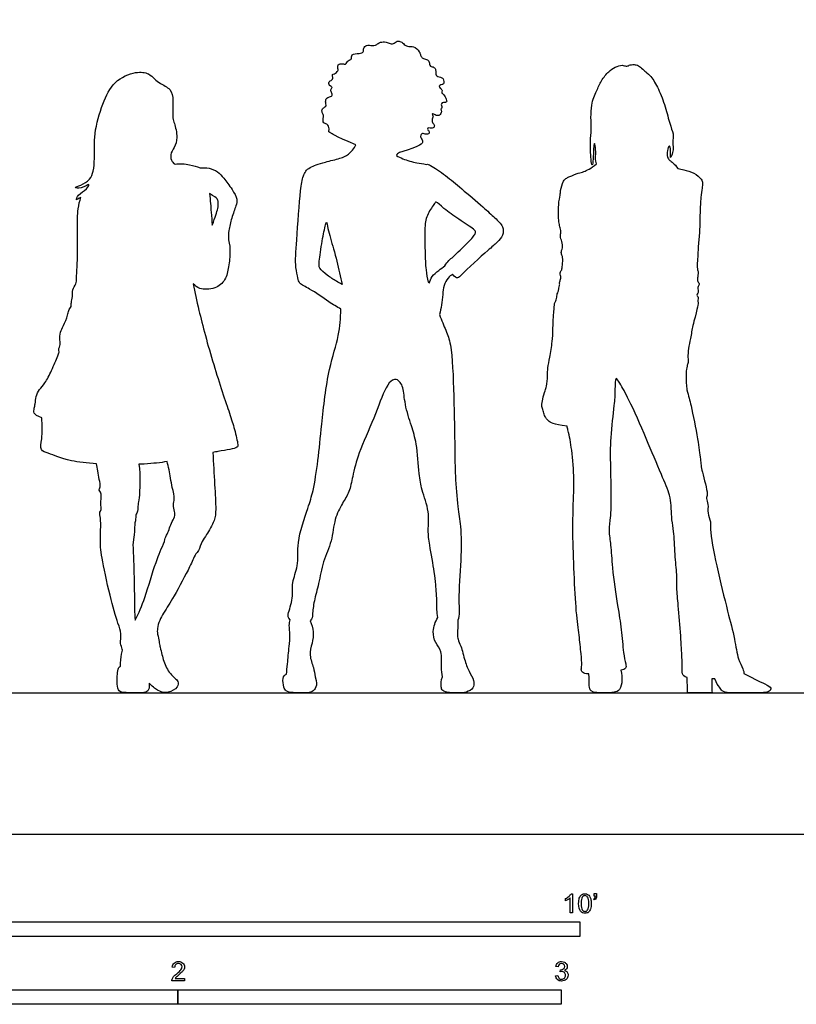
# Model space of a CAD drawing. Units: metres. Extents: x 0 to 7.32, y -0.65 to 4.88.
# Drawn here: x 1.59 to 3.61, y -0.44 to 2.12 of the extents above; entities that cross this region are included whole.
import ezdxf

# ---------------------------------------------------------------- set-up
doc = ezdxf.new("R2010")
doc.units = ezdxf.units.M
doc.header["$MEASUREMENT"] = 0
for name, color, linetype, true_color in [('AG-DIAGRAM', 7, 'Continuous', 0xfecc66), ('AG-OUTLINE', 7, 'Continuous', 0x8000ff), ('N-SYMB', 7, 'Continuous', 0x800040), ('X-VPRT', 6, 'Continuous', 0xff00ff)]:
    doc.layers.add(name, color=color, linetype=linetype, true_color=true_color)

msp = doc.modelspace()

# ---------------------------------------------------------------- linework, layer by layer
at = {"layer": 'AG-DIAGRAM'}
msp.add_line((0.4172, 0.3686), (6.9232, 0.3686), dxfattribs=at)
at = {"layer": 'AG-OUTLINE'}
for points, knots in [([(2.4644, 1.7975), (2.4041, 1.8232), (2.4014, 1.8297), (2.3912, 1.8301), (2.3969, 1.8403), (2.3898, 1.8536), (2.3786, 1.853), (2.3787, 1.8673), (2.3814, 1.8738), (2.3774, 1.8802), (2.3743, 1.8876), (2.3803, 1.8951), (2.3873, 1.8983), (2.3862, 1.9051), (2.3845, 1.9161), (2.3927, 1.9232), (2.4047, 1.9238), (2.4008, 1.9351), (2.3973, 1.9414), (2.4054, 1.9487), (2.3937, 1.9516), (2.393, 1.9631), (2.4021, 1.9657), (2.4053, 1.9729), (2.4023, 1.982), (2.4088, 1.9825), (2.4182, 1.9906), (2.418, 1.9942), (2.4152, 2.0086), (2.4302, 2.0103), (2.4383, 2.006), (2.4432, 2.0193), (2.4553, 2.0191), (2.4508, 2.037), (2.4733, 2.0347), (2.4855, 2.039), (2.4828, 2.0502), (2.4923, 2.0582), (2.4993, 2.0576), (2.516, 2.0559), (2.5222, 2.0628), (2.5287, 2.0661), (2.5435, 2.0667), (2.5537, 2.0616), (2.5627, 2.0606), (2.5716, 2.0696), (2.5824, 2.0675), (2.5903, 2.0594), (2.6021, 2.0526), (2.6151, 2.0568), (2.6309, 2.0411), (2.6322, 2.0334), (2.6357, 2.0259), (2.6428, 2.0211), (2.6548, 2.0201), (2.6563, 2.0086), (2.6579, 2.002), (2.6691, 2.0012), (2.6734, 1.9935), (2.6721, 1.9851), (2.6736, 1.9795), (2.6779, 1.9756), (2.6854, 1.9741), (2.6933, 1.9716), (2.6953, 1.9548), (2.6862, 1.9551), (2.6805, 1.9512), (2.6837, 1.9453), (2.6912, 1.9403), (2.6871, 1.9323), (2.6932, 1.9302), (2.6989, 1.9202), (2.7036, 1.9078), (2.6932, 1.9082), (2.6848, 1.9065), (2.6903, 1.8949), (2.6848, 1.8911), (2.6891, 1.884), (2.6831, 1.8742), (2.6745, 1.8731), (2.6625, 1.8811), (2.6639, 1.8754), (2.6672, 1.8718), (2.6632, 1.8679), (2.6621, 1.8547), (2.6701, 1.8509), (2.6684, 1.8415), (2.6588, 1.8406), (2.6509, 1.8431), (2.6516, 1.8358), (2.6551, 1.8349), (2.6574, 1.8263), (2.6448, 1.8242), (2.64, 1.8292), (2.632, 1.8236), (2.6334, 1.8163), (2.6379, 1.811), (2.6378, 1.8058), (2.638, 1.7954), (2.5783, 1.7778)], [-19.188579, -19.188579, -19.188579, -19.188579, -18.973974, -18.795197, -18.596552, -18.348079, -18.147765, -17.914708, -17.732245, -17.553317, -17.368965, -17.166947, -16.988493, -16.823165, -16.601706, -16.387002, -16.179482, -15.973307, -15.791855, -15.613748, -15.416848, -15.214652, -15.020453, -14.835856, -14.647426, -14.493773, -14.261297, -14.129036, -13.897322, -13.661509, -13.475241, -13.246845, -13.043328, -12.812888, -12.519314, -12.291486, -12.084728, -11.863209, -11.679269, -11.408109, -11.209755, -11.02947, -10.771384, -10.539836, -10.344749, -10.114294, -9.903539, -9.673083, -9.431376, -9.190427, -8.886123, -8.693084, -8.505441, -8.307087, -8.08573, -7.869442, -7.702546, -7.490054, -7.299723, -7.102367, -6.943244, -6.785962, -6.598752, -6.409765, -6.163939, -5.981715, -5.820953, -5.661165, -5.46647, -5.29193, -5.144282, -4.905286, -4.688559, -4.497902, -4.323992, -4.110009, -3.957547, -3.781082, -3.567364, -3.367994, -3.141305, -3.025539, -2.882159, -2.735156, -2.500274, -2.313096, -2.134452, -1.929919, -1.757063, -1.610059, -1.482575, -1.313361, -1.097742, -0.927234, -0.741293, -0.565641, -0.392785, -0.227523, 0, 0, 0, 0]), ([(3.0923, 1.748), (3.0884, 1.759), (3.0903, 1.7676), (3.0896, 1.7892), (3.0863, 1.8067), (3.0838, 1.7853), (3.0835, 1.7632), (3.0809, 1.7384), (3.0765, 1.7644), (3.0753, 1.8072), (3.0794, 1.8378), (3.0748, 1.9024), (3.0922, 1.9372), (3.1033, 1.965), (3.1232, 1.9894), (3.139, 2.0005), (3.1584, 2.0063), (3.1641, 2.004), (3.1737, 2.0026), (3.1766, 2.0061), (3.1911, 2.0077), (3.2018, 2.005), (3.2244, 1.9848), (3.2372, 1.973), (3.2579, 1.937), (3.2729, 1.8916), (3.2843, 1.8477), (3.2941, 1.8212), (3.2897, 1.8077), (3.2929, 1.7881), (3.2901, 1.7757), (3.2829, 1.7581), (3.287, 1.7842), (3.2811, 1.8001), (3.2763, 1.7813), (3.2755, 1.7658), (3.2827, 1.756), (3.2946, 1.7497), (3.3043, 1.7359)], [-15.986182, -15.986182, -15.986182, -15.986182, -15.759972, -15.480654, -15.294823, -15.085976, -14.776282, -14.553259, -14.326268, -13.935382, -13.600087, -13.140377, -12.777769, -12.460635, -12.140203, -11.878693, -11.628363, -11.481227, -11.311272, -11.192797, -10.981357, -10.782341, -10.471316, -10.220753, -9.856429, -9.444472, -9.048218, -8.749502, -8.536101, -8.284722, -8.059598, -7.8789, -7.6257, -7.430215, -7.221992, -6.984884, -6.793776, -6.521395, -6.521395, -6.521395, -6.521395]), ([(1.7473, 1.6609), (1.7417, 1.6578), (1.7319, 1.6496), (1.7413, 1.6708), (1.7613, 1.6797), (1.7739, 1.7005), (1.7492, 1.6822), (1.7258, 1.6866), (1.7498, 1.6928), (1.7717, 1.706), (1.7807, 1.7302), (1.7839, 1.7642), (1.7803, 1.829), (1.8031, 1.9042), (1.8305, 1.9647), (1.8881, 1.9901), (1.9242, 1.986), (1.9396, 1.9693), (1.9532, 1.9575), (1.9838, 1.9442), (1.989, 1.9137), (1.9854, 1.8673), (1.9919, 1.8545), (2.0004, 1.8165), (1.9926, 1.7912), (1.9787, 1.7735), (1.984, 1.7535), (1.9902, 1.7493), (1.9932, 1.7476)], [-7.812196, -7.812196, -7.812196, -7.812196, -7.605361, -7.395966, -7.102625, -6.900599, -6.632184, -6.410505, -6.187556, -5.889062, -5.610301, -5.279794, -4.819913, -4.308077, -3.846554, -3.40777, -3.075491, -2.815487, -2.570269, -2.256527, -1.942076, -1.559388, -1.335478, -0.988517, -0.691489, -0.427928, -0.184897, 0, 0, 0, 0]), ([(2.3452, 1.7387), (2.3504, 1.7411), (2.3615, 1.7458), (2.3853, 1.7535), (2.4233, 1.7621), (2.446, 1.7712), (2.4599, 1.7882), (2.4644, 1.7975)], [0, 0, 0, 0, 0.233517, 0.517234, 0.868409, 1.148501, 1.461244, 1.461244, 1.461244, 1.461244]), ([(2.5783, 1.7778), (2.5766, 1.7766), (2.5725, 1.7756), (2.5709, 1.7717), (2.5701, 1.77)], [-1.330008, -1.330008, -1.330008, -1.330008, -1.2003275, -1.104259, -1.104259, -1.104259, -1.104259]), ([(1.9932, 1.7476), (2.0038, 1.7501), (2.0331, 1.7461), (2.0493, 1.7412), (2.0581, 1.7378)], [-0.6995017, -0.6995017, -0.6995017, -0.6995017, -0.3315591, 0, 0, 0, 0]), ([(2.5701, 1.77), (2.5756, 1.7668), (2.5865, 1.7606), (2.6228, 1.7502), (2.6379, 1.7491), (2.6488, 1.7469)], [0, 0, 0, 0, 0.2893669, 0.6965914, 0.983277, 0.983277, 0.983277, 0.983277]), ([(2.6488, 1.7469), (2.6513, 1.748), (2.6618, 1.743), (2.7013, 1.7168), (2.7395, 1.6837), (2.7953, 1.6366), (2.8256, 1.6086), (2.8497, 1.5862), (2.8494, 1.5608), (2.8319, 1.542), (2.8085, 1.5228), (2.7408, 1.4622), (2.7281, 1.4454), (2.7168, 1.4605)], [5.885627, 5.885627, 5.885627, 5.885627, 6.080158, 6.493513, 6.940783, 7.455212, 7.850799, 8.183885, 8.467941, 8.756687, 9.104377, 9.690678, 9.95023, 9.95023, 9.95023, 9.95023]), ([(2.9788, 1.3382), (2.9819, 1.3779), (2.982, 1.386), (2.987, 1.3899), (2.9883, 1.4038), (2.9895, 1.4093), (2.9922, 1.4154), (2.994, 1.4234), (2.9949, 1.4311), (2.9963, 1.4344), (2.9949, 1.4376), (2.9976, 1.4454), (3.0005, 1.4545), (2.9957, 1.4598), (2.9983, 1.4687), (3.002, 1.472), (3.0029, 1.4846), (3.0051, 1.5044), (2.9998, 1.5117), (3.0001, 1.5226), (3.0042, 1.5287), (3.0023, 1.5466), (2.9963, 1.5588), (3.0004, 1.5709), (2.9961, 1.5848), (2.9931, 1.5975), (2.9916, 1.6411), (2.9974, 1.6665), (2.9978, 1.6783), (3.0037, 1.7039), (3.0143, 1.7116), (3.0224, 1.7153), (3.0451, 1.725), (3.0585, 1.7267), (3.0768, 1.7364), (3.0923, 1.748)], [0.57289, 0.57289, 0.57289, 0.57289, 0.799228, 0.964697, 1.208266, 1.373194, 1.541389, 1.737296, 1.923684, 2.044768, 2.161958, 2.353701, 2.556618, 2.724812, 2.917501, 3.062516, 3.297311, 3.596389, 3.794569, 4.004296, 4.184831, 4.462436, 4.709806, 4.940654, 5.186459, 5.433559, 5.877503, 6.219859, 6.452857, 6.789938, 7.022914, 7.225109, 7.550222, 7.814819, 8.15782, 8.15782, 8.15782, 8.15782]), ([(2.0581, 1.7378), (2.067, 1.7381), (2.0817, 1.738), (2.1055, 1.7287), (2.1201, 1.7105), (2.1419, 1.6827), (2.1562, 1.6562), (2.152, 1.638), (2.1398, 1.6067), (2.1325, 1.5748), (2.1319, 1.5583), (2.132, 1.5502)], [-2.682985, -2.682985, -2.682985, -2.682985, -2.415701, -2.130959, -1.852766, -1.504429, -1.194838, -0.953782, -0.618554, -0.284688, 0, 0, 0, 0]), ([(2.4255, 1.3694), (2.4147, 1.3756), (2.3934, 1.3873), (2.3465, 1.4229), (2.3156, 1.4346), (2.3139, 1.4518), (2.305, 1.4813), (2.3103, 1.55), (2.3186, 1.6764), (2.3252, 1.7144), (2.3349, 1.7332), (2.3452, 1.7387)], [0, 0, 0, 0, 0.352954, 0.798876, 1.115797, 1.332357, 1.636398, 2.125351, 2.779029, 3.143483, 3.422946, 3.422946, 3.422946, 3.422946]), ([(3.3043, 1.7359), (3.3096, 1.735), (3.32, 1.7325), (3.3465, 1.7258), (3.3655, 1.7091), (3.3692, 1.6982), (3.367, 1.684), (3.3635, 1.6591), (3.3615, 1.6206), (3.3612, 1.5716), (3.357, 1.5359), (3.3555, 1.5001), (3.3543, 1.4835), (3.3543, 1.4742), (3.3578, 1.4649), (3.356, 1.4565), (3.3552, 1.4468), (3.3554, 1.4413), (3.362, 1.4335), (3.3545, 1.4263), (3.3574, 1.4191), (3.3575, 1.4108), (3.3523, 1.4061), (3.3578, 1.4022), (3.3553, 1.3891), (3.358, 1.3816), (3.3488, 1.3484)], [-7.583061, -7.583061, -7.583061, -7.583061, -7.323012, -6.981967, -6.660094, -6.449844, -6.21092, -5.887413, -5.478564, -5.022047, -4.623578, -4.236484, -3.974349, -3.780049, -3.580316, -3.389, -3.188126, -3.033916, -2.844936, -2.65897, -2.484481, -2.298189, -2.148527, -2.008401, -1.777764, -1.556896, -1.556896, -1.556896, -1.556896]), ([(2.09, 1.5887), (2.0977, 1.6095), (2.1052, 1.6306), (2.106, 1.6475), (2.1036, 1.6583), (2.0951, 1.6623), (2.0828, 1.6711)], [-7.08294, -7.08294, -7.08294, -7.08294, -6.676595, -6.40187, -6.195333, -5.925157, -5.925157, -5.925157, -5.925157]), ([(2.0828, 1.6711), (2.085, 1.653), (2.0869, 1.6201), (2.0889, 1.5998), (2.09, 1.5887)], [-0.8698068, -0.8698068, -0.8698068, -0.8698068, -0.4178285, 0, 0, 0, 0]), ([(1.6911, 1.2574), (1.6881, 1.2655), (1.695, 1.2738), (1.6916, 1.2888), (1.6935, 1.3101), (1.7015, 1.3256), (1.7141, 1.3528), (1.714, 1.3656), (1.7233, 1.376), (1.7216, 1.3868), (1.7268, 1.4022), (1.7241, 1.4198), (1.7358, 1.4358), (1.7358, 1.4513), (1.7399, 1.5195), (1.7381, 1.5752), (1.7386, 1.6309), (1.7443, 1.6511), (1.7473, 1.6609)], [0, 0, 0, 0, 0.203283, 0.434512, 0.701136, 0.956206, 1.275333, 1.486199, 1.692678, 1.881945, 2.117184, 2.364651, 2.612196, 2.841163, 3.320595, 3.784703, 4.215954, 4.543208, 4.543208, 4.543208, 4.543208]), ([(2.6967, 1.4823), (2.7034, 1.4938), (2.7194, 1.5064), (2.7537, 1.5401), (2.7751, 1.5623), (2.7776, 1.5724), (2.7704, 1.5791), (2.7309, 1.605), (2.6969, 1.628), (2.6738, 1.6506), (2.6706, 1.6458), (2.6513, 1.6199), (2.6423, 1.5878), (2.645, 1.5209), (2.646, 1.4728), (2.6508, 1.4502), (2.6533, 1.4395)], [10.394204, 10.394204, 10.394204, 10.394204, 10.697084, 11.120196, 11.448126, 11.614105, 11.781925, 12.184161, 12.596762, 12.902555, 13.007603, 13.331425, 13.686136, 14.170357, 14.587312, 14.928375, 14.928375, 14.928375, 14.928375]), ([(2.4284, 1.434), (2.4264, 1.4437), (2.4211, 1.4689), (2.4072, 1.5263), (2.3913, 1.5745), (2.3887, 1.601), (2.3845, 1.5859), (2.3757, 1.5473), (2.3688, 1.4962), (2.3683, 1.4831), (2.3696, 1.4745), (2.3909, 1.4565), (2.4097, 1.4443), (2.4234, 1.4366), (2.4284, 1.434)], [0.084357, 0.084357, 0.084357, 0.084357, 0.357929, 0.808471, 1.228184, 1.458195, 1.611209, 1.981895, 2.391377, 2.585522, 2.738254, 3.026843, 3.328146, 3.496158, 3.496158, 3.496158, 3.496158]), ([(2.132, 1.5502), (2.1355, 1.5373), (2.1371, 1.5187), (2.1333, 1.4797), (2.1255, 1.4445), (2.0989, 1.4206), (2.0568, 1.4196), (2.0461, 1.43), (2.0401, 1.4354)], [-0.2454, -0.2454, -0.2454, -0.2454, 0.102803, 0.515238, 0.907312, 1.289085, 1.701957, 1.982902, 1.982902, 1.982902, 1.982902]), ([(2.6561, 1.4367), (2.6574, 1.4429), (2.6614, 1.4557), (2.6809, 1.4699), (2.6911, 1.4784), (2.6967, 1.4823)], [0, 0, 0, 0, 0.245312, 0.5173496, 0.7715615, 0.7715615, 0.7715615, 0.7715615]), ([(2.7168, 1.4605), (2.7123, 1.4577), (2.7036, 1.451), (2.693, 1.4307), (2.6909, 1.4075), (2.6883, 1.38), (2.6845, 1.3633), (2.6823, 1.355)], [-1.342991, -1.342991, -1.342991, -1.342991, -1.118048, -0.854989, -0.581576, -0.285965, 0, 0, 0, 0]), ([(2.0401, 1.4354), (2.0448, 1.4122), (2.0548, 1.3641), (2.0912, 1.2262), (2.1344, 1.0999), (2.1474, 1.0597), (2.1574, 1.017), (2.1559, 1.0061), (2.124, 1.0015), (2.096, 0.9964), (2.0915, 0.9956)], [0, 0, 0, 0, 0.483034, 1.176108, 1.836666, 2.219948, 2.582849, 2.736554, 3.144181, 3.221865, 3.221865, 3.221865, 3.221865]), ([(2.2934, 0.5588), (2.2866, 0.565), (2.2874, 0.5753), (2.3025, 0.6173), (2.2958, 0.6562), (2.3169, 0.7016), (2.3081, 0.7609), (2.3396, 0.8506), (2.3539, 0.8954), (2.3668, 0.9786), (2.3749, 1.0691), (2.3913, 1.2125), (2.4217, 1.2978), (2.4247, 1.346), (2.4255, 1.3694)], [26.831363, 26.831363, 26.831363, 26.831363, 27.024313, 27.403643, 27.767349, 28.156513, 28.603756, 29.155183, 29.558898, 30.068929, 30.631968, 31.321749, 31.870599, 32.348975, 32.348975, 32.348975, 32.348975]), ([(2.6823, 1.355), (2.6879, 1.3398), (2.7001, 1.3122), (2.7151, 1.2737), (2.7204, 1.1402), (2.7223, 1.0078), (2.7229, 0.9366), (2.7296, 0.8534), (2.7388, 0.8025), (2.7397, 0.7129), (2.7303, 0.6161), (2.7355, 0.5704), (2.7303, 0.5578)], [9.834857, 9.834857, 9.834857, 9.834857, 10.202414, 10.570569, 11.235214, 11.910487, 12.402636, 12.917219, 13.3349, 13.87775, 14.467842, 14.865129, 14.865129, 14.865129, 14.865129]), ([(3.015, 1.0639), (2.9787, 1.0688), (2.9662, 1.0774), (2.96, 1.0842), (2.9553, 1.0952), (2.952, 1.1075), (2.948, 1.1185), (2.9516, 1.1347), (2.9575, 1.1571), (2.9628, 1.1678), (2.9641, 1.1961), (2.9647, 1.2166), (2.97, 1.2443), (2.9772, 1.2842), (2.9782, 1.3144), (2.9787, 1.3304), (2.9788, 1.3382)], [0, 0, 0, 0, 0.341415, 0.575879, 0.831507, 1.102982, 1.355121, 1.663727, 2.024745, 2.29217, 2.684687, 3.033597, 3.432273, 3.91845, 4.335974, 4.700955, 4.700955, 4.700955, 4.700955]), ([(3.3488, 1.3484), (3.3468, 1.3411), (3.343, 1.3266), (3.3368, 1.2928), (3.3314, 1.2677), (3.3297, 1.2438), (3.3319, 1.23), (3.3271, 1.22), (3.3251, 1.2026), (3.3255, 1.1762), (3.3271, 1.164), (3.3272, 1.1593)], [-8.948816, -8.948816, -8.948816, -8.948816, -8.676514, -8.343089, -8.045767, -7.768421, -7.559277, -7.37657, -7.13741, -6.839541, -6.60598, -6.60598, -6.60598, -6.60598]), ([(1.6459, 1.0857), (1.6334, 1.0904), (1.6229, 1.097), (1.6258, 1.1111), (1.6286, 1.1225), (1.6295, 1.1421), (1.6389, 1.1604), (1.6554, 1.1767), (1.6708, 1.2088), (1.6853, 1.2431), (1.6898, 1.2544), (1.6911, 1.2574)], [4.538938, 4.538938, 4.538938, 4.538938, 4.784202, 5.000564, 5.213806, 5.482798, 5.758236, 6.049157, 6.420916, 6.816414, 6.96809, 6.96809, 6.96809, 6.96809]), ([(2.6781, 0.5652), (2.6753, 0.5804), (2.6763, 0.6049), (2.6728, 0.6519), (2.6696, 0.683), (2.6565, 0.7545), (2.6515, 0.7916), (2.6574, 0.8418), (2.6353, 0.8984), (2.6291, 0.9398), (2.6238, 1.019), (2.6095, 1.0642), (2.5917, 1.1189), (2.5888, 1.1635), (2.581, 1.178), (2.5703, 1.1875), (2.5576, 1.1847), (2.5393, 1.1629), (2.5118, 1.0819), (2.4717, 0.9977), (2.4558, 0.9345), (2.4487, 0.8929), (2.4284, 0.8624), (2.4073, 0.8211), (2.4031, 0.7638), (2.3777, 0.7114), (2.3686, 0.6539), (2.3592, 0.6231), (2.3561, 0.6084), (2.3535, 0.5954), (2.3509, 0.5743), (2.351, 0.5618), (2.345, 0.5567)], [15.599482, 15.599482, 15.599482, 15.599482, 15.917463, 16.312222, 16.647351, 17.131542, 17.4932, 17.895393, 18.33732, 18.72023, 19.225756, 19.632203, 20.070737, 20.452311, 20.679972, 20.884959, 21.071091, 21.360291, 21.89454, 22.466161, 22.929058, 23.29543, 23.638747, 24.027606, 24.462346, 24.903299, 25.34231, 25.736923, 25.736923, 25.736923, 26.083961, 26.296169, 26.296169, 26.296169, 26.296169]), ([(3.3286, 0.4085), (3.3204, 0.4113), (3.3141, 0.4172), (3.3152, 0.4412), (3.315, 0.4619), (3.3115, 0.519), (3.3056, 0.5942), (3.3005, 0.6425), (3.3021, 0.6783), (3.2958, 0.7297), (3.2943, 0.7896), (3.2878, 0.8182), (3.2869, 0.8578), (3.2839, 0.8855), (3.259, 0.9423), (3.2224, 1.0309), (3.1788, 1.1305), (3.1553, 1.1719), (3.1397, 1.1981), (3.1406, 1.1538), (3.138, 1.1183), (3.1267, 1.0313), (3.1283, 0.9604), (3.13, 0.8664), (3.1285, 0.8276), (3.1227, 0.7909), (3.1301, 0.7521), (3.1322, 0.6936), (3.1466, 0.5954), (3.1574, 0.5362), (3.1611, 0.4753), (3.1677, 0.4457), (3.1707, 0.4322), (3.1609, 0.4291), (3.1557, 0.4279)], [-23.377158, -23.377158, -23.377158, -23.377158, -23.177124, -22.908517, -22.644293, -22.213586, -21.702755, -21.305574, -20.968068, -20.550076, -20.106678, -19.790163, -19.438492, -19.136071, -18.697117, -18.118391, -17.514975, -17.107076, -16.880831, -16.571095, -16.199031, -15.673438, -15.167009, -14.616755, -14.255922, -13.916756, -13.562324, -13.118625, -12.546104, -12.087466, -11.642566, -11.326072, -11.132315, -10.974189, -10.974189, -10.974189, -10.974189]), ([(3.3272, 1.1593), (3.3325, 1.142), (3.3386, 1.1175), (3.3563, 1.0311), (3.363, 0.978), (3.3656, 0.9465), (3.3842, 0.8876), (3.3769, 0.8761), (3.3844, 0.8592), (3.3805, 0.8376), (3.391, 0.8141), (3.3862, 0.7926), (3.406, 0.6947), (3.4328, 0.5837), (3.4525, 0.5121), (3.4594, 0.4579), (3.4729, 0.4342), (3.4766, 0.4221), (3.4763, 0.4188)], [-30.635881, -30.635881, -30.635881, -30.635881, -30.281053, -29.743372, -29.325699, -28.990921, -28.55365, -28.35623, -28.126219, -27.85615, -27.57913, -27.321551, -26.759352, -26.127885, -25.632478, -25.216881, -24.911216, -24.731971, -24.731971, -24.731971, -24.731971]), ([(1.7882, 0.9661), (1.7638, 0.9677), (1.7046, 0.9742), (1.667, 0.9934), (1.6389, 1.0001), (1.6477, 1.0336), (1.6458, 1.0675), (1.6459, 1.0857)], [4.777456, 4.777456, 4.777456, 4.777456, 5.064399, 5.520497, 5.778578, 6.082312, 6.505294, 6.505294, 6.505294, 6.505294]), ([(3.0718, 0.418), (3.0635, 0.4186), (3.0538, 0.4203), (3.0516, 0.4308), (3.0545, 0.4415), (3.0514, 0.472), (3.0466, 0.5229), (3.0371, 0.5825), (3.0286, 0.7846), (3.0316, 0.8671), (3.0341, 0.9254), (3.0284, 1.0014), (3.0208, 1.0411), (3.0158, 1.0607), (3.015, 1.0639)], [-10.161145, -10.161145, -10.161145, -10.161145, -9.928649, -9.763986, -9.577878, -9.265405, -8.8637, -8.404466, -7.588869, -7.056206, -6.626879, -6.127637, -5.706413, -5.622723, -5.622723, -5.622723, -5.622723]), ([(2.0915, 0.9956), (2.0932, 0.9676), (2.0959, 0.9135), (2.1001, 0.8481), (2.0972, 0.8184), (2.0758, 0.7802), (2.0627, 0.765), (2.0553, 0.7401), (2.0502, 0.7334), (2.0469, 0.7316)], [0.024149, 0.024149, 0.024149, 0.024149, 0.510661, 0.948341, 1.246059, 1.601011, 1.860257, 2.134688, 2.305757, 2.305757, 2.305757, 2.305757]), ([(1.7989, 0.7487), (1.7976, 0.7812), (1.8013, 0.8243), (1.7943, 0.8378), (1.8019, 0.8464), (1.7988, 0.8614), (1.7999, 0.8674), (1.8015, 0.8928), (1.7927, 0.8967), (1.8001, 0.9067), (1.7949, 0.9255), (1.7913, 0.9473), (1.7892, 0.9598), (1.7882, 0.9661)], [3.56244, 3.56244, 3.56244, 3.56244, 4.05275, 4.305365, 4.509576, 4.755825, 4.938749, 5.261296, 5.433619, 5.634793, 5.92577, 6.242606, 6.532707, 6.532707, 6.532707, 6.532707]), ([(1.8988, 0.9647), (1.9025, 0.9358), (1.9008, 0.8777), (1.8957, 0.8607), (1.8965, 0.8423), (1.8895, 0.8325), (1.8909, 0.8193), (1.8866, 0.8095), (1.8884, 0.7986), (1.8832, 0.7536)], [0, 0, 0, 0, 0.804095, 1.172751, 1.521449, 1.8139, 2.115154, 2.39824, 2.728621, 2.728621, 2.728621, 2.728621]), ([(1.9724, 0.9719), (1.9548, 0.9689), (1.9335, 0.9663), (1.9036, 0.9649), (1.8988, 0.9647)], [3.9231089, 3.9231089, 3.9231089, 3.9231089, 4.2748628, 4.3387324, 4.3387324, 4.3387324, 4.3387324]), ([(1.9657, 0.7636), (1.9657, 0.7709), (1.9721, 0.7793), (1.9826, 0.8113), (1.9922, 0.8266), (1.993, 0.8416), (1.9864, 0.8591), (1.9932, 0.8753), (1.9849, 0.9049), (1.9777, 0.9496), (1.974, 0.9649), (1.9724, 0.9719)], [3.390404, 3.390404, 3.390404, 3.390404, 3.597604, 3.923425, 4.16397, 4.372303, 4.606815, 4.82922, 5.137363, 5.518212, 5.771648, 5.771648, 5.771648, 5.771648]), ([(1.8504, 0.4378), (1.8511, 0.4483), (1.8523, 0.4691), (1.8575, 0.4828), (1.8481, 0.4977), (1.8546, 0.5244), (1.8423, 0.5522), (1.8224, 0.6227), (1.8019, 0.719), (1.8, 0.739), (1.7989, 0.7487)], [0, 0, 0, 0, 0.322457, 0.533527, 0.758675, 1.04651, 1.352234, 1.852095, 2.42047, 2.729505, 2.729505, 2.729505, 2.729505]), ([(1.8832, 0.7536), (1.884, 0.7348), (1.8854, 0.6964), (1.887, 0.6277), (1.8872, 0.5756), (1.8888, 0.5578)], [0, 0, 0, 0, 0.432089, 0.916146, 1.388767, 1.388767, 1.388767, 1.388767]), ([(1.8888, 0.5578), (1.8988, 0.5767), (1.9154, 0.6168), (1.9417, 0.7099), (1.9577, 0.7455), (1.9657, 0.7636)], [5.845993, 5.845993, 5.845993, 5.845993, 6.295596, 6.850361, 7.280814, 7.280814, 7.280814, 7.280814]), ([(2.0469, 0.7316), (2.0417, 0.72), (2.0315, 0.6971), (1.9905, 0.6198), (1.9638, 0.5785), (1.9462, 0.5472), (1.9466, 0.5268), (1.9471, 0.5218)], [0, 0, 0, 0, 0.340584, 0.861465, 1.270221, 1.640482, 1.75972, 1.75972, 1.75972, 1.75972]), ([(2.6905, 0.4107), (2.6893, 0.4192), (2.6859, 0.4355), (2.6903, 0.4774), (2.6706, 0.4986), (2.6631, 0.5295), (2.6713, 0.5545), (2.6781, 0.5652)], [-1.589787, -1.589787, -1.589787, -1.589787, -1.30439, -0.950369, -0.655089, -0.347093, 0, 0, 0, 0]), ([(2.2835, 0.4172), (2.2844, 0.4262), (2.2862, 0.4438), (2.29, 0.4898), (2.2942, 0.5183), (2.2893, 0.5442), (2.2921, 0.5541), (2.2934, 0.5588)], [-1.479472, -1.479472, -1.479472, -1.479472, -1.186173, -0.806516, -0.496795, -0.21615, 0, 0, 0, 0]), ([(2.345, 0.5567), (2.3494, 0.5477), (2.3556, 0.5275), (2.3508, 0.4979), (2.3413, 0.4665), (2.3551, 0.4351), (2.3569, 0.4184), (2.3581, 0.4101)], [-1.539884, -1.539884, -1.539884, -1.539884, -1.229812, -0.922519, -0.604757, -0.282504, 0, 0, 0, 0]), ([(2.7303, 0.5578), (2.7303, 0.5524), (2.7304, 0.5417), (2.7292, 0.5222), (2.7296, 0.5075), (2.7397, 0.4904), (2.748, 0.4507), (2.7567, 0.4312), (2.7613, 0.4211)], [-1.613223, -1.613223, -1.613223, -1.613223, -1.386393, -1.138481, -0.927574, -0.681315, -0.324794, 0, 0, 0, 0]), ([(1.9471, 0.5218), (1.9518, 0.5058), (1.9516, 0.4971), (1.9536, 0.4894), (1.9537, 0.4888), (1.9572, 0.4748), (1.9623, 0.4518), (1.9773, 0.4177), (2.0033, 0.4006), (1.9999, 0.3813), (1.9755, 0.3668), (1.9501, 0.3709), (1.9326, 0.3862), (1.9251, 0.3938)], [-0.388966, -0.388966, -0.388966, -0.388966, -0.093975, -0.093975, -0.093975, -0.078858, 0.281985, 0.638786, 0.954521, 1.176371, 1.493793, 1.794546, 2.025507, 2.025507, 2.025507, 2.025507]), ([(1.9251, 0.3938), (1.9258, 0.3871), (1.9256, 0.3743), (1.9112, 0.3673), (1.866, 0.369), (1.8448, 0.3709), (1.841, 0.392), (1.8424, 0.43), (1.8473, 0.4366), (1.8504, 0.4378)], [0.584156, 0.584156, 0.584156, 0.584156, 0.774511, 0.994114, 1.38446, 1.626098, 1.871899, 2.227051, 2.403351, 2.403351, 2.403351, 2.403351]), ([(2.3581, 0.4101), (2.3625, 0.3968), (2.3625, 0.3832), (2.3505, 0.3702), (2.3327, 0.3683), (2.3011, 0.3684), (2.2817, 0.3717), (2.2757, 0.3837), (2.2722, 0.4072), (2.2788, 0.4152), (2.2835, 0.4172)], [-2.9379, -2.9379, -2.9379, -2.9379, -2.679672, -2.436388, -2.180263, -1.83167, -1.564182, -1.35866, -1.068492, -0.84068, -0.84068, -0.84068, -0.84068]), ([(2.7613, 0.4211), (2.769, 0.4093), (2.7729, 0.3962), (2.7722, 0.3801), (2.7522, 0.3689), (2.7319, 0.3687), (2.7021, 0.3684), (2.6877, 0.3756), (2.6867, 0.3871), (2.686, 0.3994), (2.6905, 0.4107)], [-2.248148, -2.248148, -2.248148, -2.248148, -1.965673, -1.707339, -1.403121, -1.101168, -0.742611, -0.487675, -0.267389, 0, 0, 0, 0]), ([(3.1557, 0.4279), (3.1583, 0.4157), (3.159, 0.402), (3.1548, 0.375), (3.1368, 0.369), (3.1125, 0.3684), (3.075, 0.3688), (3.0726, 0.3882), (3.0727, 0.4042), (3.0718, 0.418)], [-1.897951, -1.897951, -1.897951, -1.897951, -1.637341, -1.352232, -1.121144, -0.826134, -0.493964, -0.286211, -0.003615, -0.003615, -0.003615, -0.003615]), ([(3.4763, 0.4188), (3.493, 0.4101), (3.5308, 0.3922), (3.5484, 0.3829), (3.5436, 0.3669), (3.4867, 0.37), (3.4407, 0.3672), (3.4186, 0.3722), (3.4132, 0.3832), (3.4047, 0.3933), (3.4006, 0.4055)], [-2.535863, -2.535863, -2.535863, -2.535863, -2.089109, -1.825795, -1.643731, -1.197039, -0.76058, -0.492536, -0.283663, -0.028045, -0.028045, -0.028045, -0.028045]), ([(3.3927, 0.4054), (3.3928, 0.3936), (3.3929, 0.3835), (3.393, 0.3749), (3.3931, 0.3693), (3.3907, 0.3689), (3.3855, 0.3685), (3.3579, 0.3686), (3.3396, 0.3685), (3.3297, 0.3688), (3.3294, 0.3706), (3.3289, 0.374), (3.3287, 0.3921), (3.3286, 0.4085)], [-1.613546, -1.613546, -1.613546, -1.613546, -1.407635, -1.195777, -1.195777, -1.195777, -1.03935, -0.745709, -0.433328, -0.433328, -0.433328, -0.30008, -0.025123, -0.025123, -0.025123, -0.025123])]:
    msp.add_open_spline(points, degree=3, knots=knots, dxfattribs=at)
for points in [[(2.6533, 1.4395), (2.6543, 1.439), (2.6553, 1.438), (2.6561, 1.4367)], [(3.4006, 0.4055), (3.398, 0.4055), (3.3954, 0.4054), (3.3927, 0.4054)]]:
    msp.add_open_spline(points, degree=3, dxfattribs=at)
at = {"layer": 'N-SYMB'}
for points in [[(3.0113, -0.1737), (3.0113, -0.1677)], [(3.0296, -0.2054), (3.0236, -0.2054), (3.0236, -0.1662)], [(3.0257, -0.1551), (3.0296, -0.1551), (3.0296, -0.2054)], [(3.0866, -0.1713), (3.085, -0.1689)], [(3.0857, -0.162), (3.0857, -0.1548), (3.0923, -0.1548), (3.0923, -0.1605)], [(3.089, -0.162), (3.0857, -0.162)], [(1.9919, -0.3473), (1.9855, -0.3467)], [(2.9919, -0.3461), (2.9855, -0.3452)], [(2.9973, -0.3588), (2.9979, -0.3534)], [(2.0175, -0.3766), (2.0175, -0.3823), (1.9846, -0.3823)], [(1.9931, -0.3766), (2.0175, -0.3766)], [(2.9849, -0.3693), (2.9913, -0.3684)]]:
    msp.add_lwpolyline(points, dxfattribs=at)
for points in [[(1.524, -0.2667), (1.524, -0.2286), (3.048, -0.2286), (3.048, -0.2667)], [(1, -0.4436), (1, -0.4055), (2, -0.4055), (2, -0.4436)], [(2, -0.4436), (2, -0.4055), (3, -0.4055), (3, -0.4436)]]:
    msp.add_lwpolyline(points, close=True, dxfattribs=at)
for points in [[(3.0113, -0.1677), (3.0146, -0.1662), (3.0176, -0.1641), (3.0203, -0.162)], [(3.0176, -0.1704), (3.0152, -0.1719), (3.0131, -0.1731), (3.0113, -0.1737)], [(3.0236, -0.1662), (3.0221, -0.1677), (3.02, -0.1692), (3.0176, -0.1704)], [(3.0203, -0.162), (3.0227, -0.1596), (3.0245, -0.1575), (3.0257, -0.1551)], [(3.0453, -0.1807), (3.0453, -0.1749), (3.0459, -0.1701), (3.0471, -0.1665)], [(3.0471, -0.1665), (3.0486, -0.1629), (3.0504, -0.1602), (3.0528, -0.1581)], [(3.0549, -0.1638), (3.0528, -0.1668), (3.0516, -0.1725), (3.0516, -0.1807)], [(3.0528, -0.1581), (3.0549, -0.1563), (3.0582, -0.1551), (3.0619, -0.1551)], [(3.0616, -0.1602), (3.0588, -0.1602), (3.0567, -0.1614), (3.0549, -0.1638)], [(3.0688, -0.1644), (3.067, -0.1617), (3.0646, -0.1602), (3.0616, -0.1602)], [(3.0619, -0.1551), (3.0646, -0.1551), (3.0667, -0.1557), (3.0688, -0.1569)], [(3.0688, -0.1569), (3.0709, -0.1578), (3.0724, -0.1596), (3.0739, -0.1614)], [(3.0718, -0.1807), (3.0718, -0.1725), (3.0709, -0.1671), (3.0688, -0.1644)], [(3.0739, -0.1614), (3.0751, -0.1635), (3.0763, -0.1659), (3.0769, -0.1689)], [(3.0769, -0.1689), (3.0778, -0.1719), (3.0781, -0.1758), (3.0781, -0.1807)], [(3.085, -0.1689), (3.0863, -0.1683), (3.0872, -0.1677), (3.0878, -0.1665)], [(3.0911, -0.1671), (3.0902, -0.1689), (3.0887, -0.1704), (3.0866, -0.1713)], [(3.0878, -0.1665), (3.0884, -0.1653), (3.089, -0.1638), (3.089, -0.162)], [(3.0923, -0.1605), (3.0923, -0.1635), (3.092, -0.1659), (3.0911, -0.1671)], [(3.0504, -0.2011), (3.0471, -0.1969), (3.0453, -0.1903), (3.0453, -0.1807)], [(3.0619, -0.206), (3.057, -0.206), (3.0531, -0.2048), (3.0504, -0.2011)], [(3.0516, -0.1807), (3.0516, -0.1891), (3.0528, -0.1945), (3.0546, -0.1972)], [(3.0546, -0.1972), (3.0564, -0.1999), (3.0588, -0.2014), (3.0619, -0.2014)], [(3.0619, -0.2014), (3.0646, -0.2014), (3.067, -0.1999), (3.0688, -0.1972)], [(3.0709, -0.2036), (3.0685, -0.2054), (3.0655, -0.206), (3.0619, -0.206)], [(3.0688, -0.1972), (3.0709, -0.1945), (3.0718, -0.1891), (3.0718, -0.1807)], [(3.0763, -0.1951), (3.0751, -0.1987), (3.0733, -0.2014), (3.0709, -0.2036)], [(3.0781, -0.1807), (3.0781, -0.1867), (3.0775, -0.1915), (3.0763, -0.1951)], [(1.9907, -0.3359), (1.9934, -0.3335), (1.9973, -0.332), (2.0018, -0.332)], [(2.0018, -0.332), (2.0066, -0.332), (2.0105, -0.3335), (2.0133, -0.3362)], [(2.9907, -0.3356), (2.9934, -0.3332), (2.9967, -0.332), (3.0006, -0.332)], [(3.0006, -0.332), (3.0033, -0.332), (3.006, -0.3326), (3.0081, -0.3338)], [(3.0081, -0.3338), (3.0105, -0.335), (3.0123, -0.3368), (3.0136, -0.3386)], [(1.9855, -0.3467), (1.9861, -0.3419), (1.9877, -0.3383), (1.9907, -0.3359)], [(1.9946, -0.3398), (1.9928, -0.3416), (1.9919, -0.344), (1.9919, -0.3473)], [(2.0018, -0.3371), (1.9988, -0.3371), (1.9964, -0.338), (1.9946, -0.3398)], [(1.9973, -0.3639), (2.0027, -0.3594), (2.0063, -0.3558), (2.0084, -0.3534)], [(2.0087, -0.3398), (2.0069, -0.338), (2.0045, -0.3371), (2.0018, -0.3371)], [(2.0123, -0.3582), (2.0102, -0.3603), (2.0072, -0.363), (2.0027, -0.3669)], [(2.0084, -0.3534), (2.0102, -0.3507), (2.0111, -0.3482), (2.0111, -0.3458)], [(2.0111, -0.3458), (2.0111, -0.3434), (2.0102, -0.3413), (2.0087, -0.3398)], [(2.0163, -0.3519), (2.0154, -0.354), (2.0142, -0.3558), (2.0123, -0.3582)], [(2.0133, -0.3362), (2.0163, -0.3389), (2.0175, -0.3422), (2.0175, -0.3461)], [(2.0175, -0.3461), (2.0175, -0.3479), (2.0172, -0.3501), (2.0163, -0.3519)], [(2.9855, -0.3452), (2.9864, -0.341), (2.988, -0.3377), (2.9907, -0.3356)], [(2.9949, -0.3395), (2.9934, -0.341), (2.9922, -0.3431), (2.9919, -0.3461)], [(3.0009, -0.3371), (2.9985, -0.3371), (2.9964, -0.338), (2.9949, -0.3395)], [(3.0015, -0.3579), (3.0003, -0.3579), (2.9988, -0.3582), (2.9973, -0.3588)], [(2.9979, -0.3534), (2.9982, -0.3534), (2.9985, -0.3534), (2.9988, -0.3534)], [(2.9988, -0.3534), (3.0015, -0.3534), (3.0039, -0.3528), (3.006, -0.3513)], [(3.0066, -0.3395), (3.0051, -0.338), (3.0033, -0.3371), (3.0009, -0.3371)], [(3.0084, -0.3609), (3.0066, -0.3591), (3.0042, -0.3579), (3.0015, -0.3579)], [(3.006, -0.3513), (3.0081, -0.3501), (3.009, -0.3479), (3.009, -0.3449)], [(3.009, -0.3449), (3.009, -0.3428), (3.0081, -0.341), (3.0066, -0.3395)], [(3.0136, -0.351), (3.0123, -0.3528), (3.0108, -0.3543), (3.0084, -0.3552)], [(3.0084, -0.3552), (3.0114, -0.3561), (3.0139, -0.3573), (3.0154, -0.3597)], [(3.0136, -0.3386), (3.0148, -0.3407), (3.0154, -0.3428), (3.0154, -0.3452)], [(3.0154, -0.3452), (3.0154, -0.3473), (3.0148, -0.3491), (3.0136, -0.351)], [(1.9846, -0.3823), (1.9843, -0.3811), (1.9846, -0.3796), (1.9852, -0.3781)], [(1.9852, -0.3781), (1.9861, -0.376), (1.9873, -0.3735), (1.9892, -0.3714)], [(1.9892, -0.3714), (1.9913, -0.3693), (1.9937, -0.3669), (1.9973, -0.3639)], [(1.9958, -0.3732), (1.9946, -0.3741), (1.9937, -0.3754), (1.9931, -0.3766)], [(2.0027, -0.3669), (1.9991, -0.3699), (1.9967, -0.372), (1.9958, -0.3732)], [(2.9901, -0.3793), (2.987, -0.3769), (2.9855, -0.3732), (2.9849, -0.3693)], [(3.0009, -0.3829), (2.9967, -0.3829), (2.9928, -0.382), (2.9901, -0.3793)], [(2.9913, -0.3684), (2.9919, -0.3717), (2.9931, -0.3745), (2.9949, -0.376)], [(2.9949, -0.376), (2.9964, -0.3775), (2.9985, -0.3784), (3.0009, -0.3784)], [(3.0009, -0.3784), (3.0039, -0.3784), (3.0063, -0.3772), (3.0084, -0.3754)], [(3.013, -0.3787), (3.0099, -0.3817), (3.0057, -0.3829), (3.0009, -0.3829)], [(3.0114, -0.3678), (3.0114, -0.3648), (3.0102, -0.3627), (3.0084, -0.3609)], [(3.0084, -0.3754), (3.0102, -0.3732), (3.0114, -0.3708), (3.0114, -0.3678)], [(3.0178, -0.3675), (3.0178, -0.372), (3.0163, -0.3757), (3.013, -0.3787)], [(3.0154, -0.3597), (3.0169, -0.3618), (3.0178, -0.3645), (3.0178, -0.3675)]]:
    msp.add_open_spline(points, degree=3, dxfattribs=at)
at = {"layer": 'X-VPRT'}
msp.add_lwpolyline([(0, 2.4384), (0, 0), (7.3152, 0), (7.3152, 2.4384)], close=True, dxfattribs=at)

doc.saveas('drawing.dxf')
